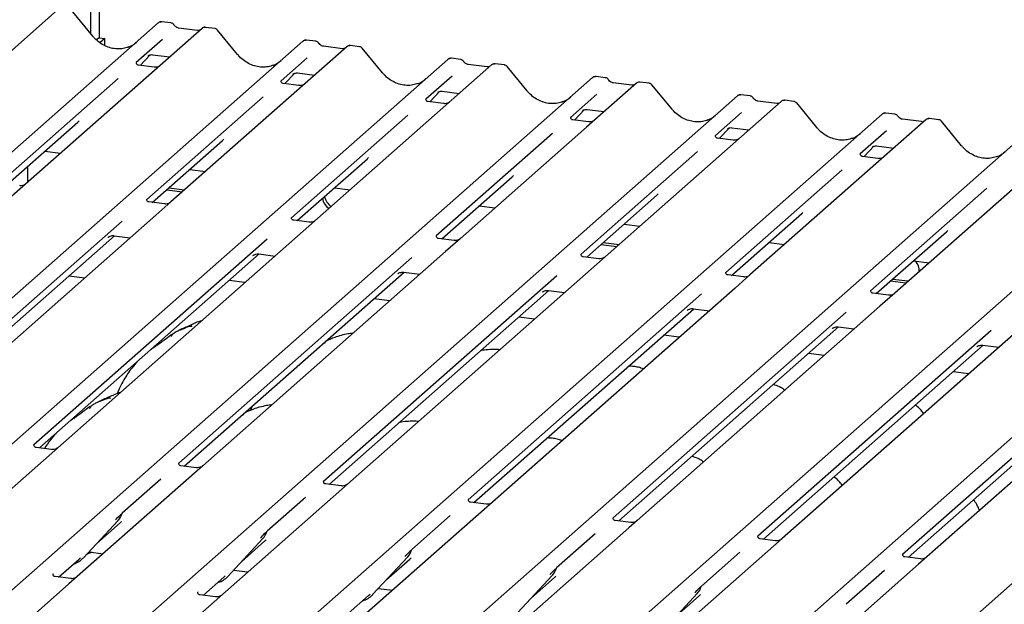
# Model space of a CAD drawing. Extents: x 5 to 415, y 5 to 292.
# Drawn here: x 273 to 296, y 127 to 141 of the extents above; entities that cross this region are included whole.
import ezdxf

# ---------------------------------------------------------------- set-up
doc = ezdxf.new("R2010")
doc.units = 0
doc.layers.add('SLD-0', color=179, linetype='CONTINUOUS')

msp = doc.modelspace()

# ---------------------------------------------------------------- linework, layer by layer
at = {"layer": 'SLD-0', "color": 179, "linetype": 'CONTINUOUS'}
for p, q in [((274.607, 154.48), (274.607, 140.479)), ((274.407, 140.574), (274.407, 153.656)), ((273.606, 141.136), (252.496, 122.519)), ((274.457, 140.513), (273.977, 141.098)), ((254.91, 122.214), (276.02, 140.832)), ((276.02, 140.832), (276.021, 140.832)), ((276.324, 140.831), (276.106, 140.858)), ((277.067, 140.7), (255.957, 122.083)), ((276.961, 140.652), (276.508, 140.709)), ((277.069, 140.702), (277.066, 140.699)), ((277.372, 140.699), (277.153, 140.726)), ((277.919, 140.077), (277.438, 140.662)), ((258.371, 121.778), (279.481, 140.396)), ((274.607, 140.479), (274.546, 140.425)), ((274.607, 140.479), (274.747, 140.461)), ((274.747, 140.461), (274.628, 140.356)), ((274.747, 140.285), (274.747, 140.461)), ((276.123, 140.434), (275.496, 139.882)), ((279.481, 140.396), (279.482, 140.396)), ((279.785, 140.395), (279.567, 140.422)), ((280.833, 140.263), (280.614, 140.29)), ((275.588, 139.816), (275.82, 140.064)), ((275.781, 140.044), (275.79, 140.052)), ((275.885, 140.071), (276.296, 140.02)), ((280.528, 140.264), (279.535, 139.387)), ((280.422, 140.216), (279.969, 140.273)), ((280.53, 140.265), (280.527, 140.263)), ((281.38, 139.641), (280.899, 140.226)), ((261.832, 121.342), (282.942, 139.96)), ((283.989, 139.828), (262.879, 121.21)), ((275.503, 139.889), (275.497, 139.883)), ((275.92, 139.775), (275.547, 139.822)), ((279.584, 139.998), (278.957, 139.446)), ((282.942, 139.96), (282.943, 139.96)), ((283.246, 139.959), (283.028, 139.986)), ((283.883, 139.78), (283.43, 139.837)), ((283.991, 139.829), (283.988, 139.827)), ((284.294, 139.827), (284.075, 139.854)), ((279.049, 139.38), (279.282, 139.628)), ((279.242, 139.608), (279.251, 139.616)), ((279.346, 139.635), (279.757, 139.584)), ((284.841, 139.205), (284.36, 139.79)), ((265.293, 120.906), (286.403, 139.524)), ((275.065, 139.501), (272.284, 137.049)), ((278.964, 139.453), (278.958, 139.447)), ((279.381, 139.339), (279.008, 139.386)), ((279.535, 139.387), (279.334, 139.21)), ((283.045, 139.562), (282.418, 139.01)), ((286.403, 139.524), (286.404, 139.524)), ((287.45, 139.392), (286.457, 138.515)), ((286.707, 139.523), (286.489, 139.55)), ((287.344, 139.344), (286.892, 139.401)), ((287.452, 139.393), (287.449, 139.39)), ((287.755, 139.391), (287.536, 139.418)), ((288.302, 138.769), (287.821, 139.354)), ((279.334, 139.21), (276.323, 136.555)), ((282.51, 138.944), (282.743, 139.192)), ((282.703, 139.172), (282.712, 139.18)), ((282.807, 139.199), (283.218, 139.148)), ((286.506, 139.126), (285.879, 138.574)), ((290.168, 139.087), (289.95, 139.114)), ((268.754, 120.47), (289.864, 139.087)), ((290.911, 138.956), (269.801, 120.338)), ((278.526, 139.065), (275.745, 136.613)), ((282.425, 139.017), (282.419, 139.011)), ((282.842, 138.903), (282.469, 138.95)), ((289.864, 139.087), (289.865, 139.088)), ((290.805, 138.908), (290.353, 138.965)), ((290.354, 138.965), (290.353, 138.965)), ((290.805, 138.908), (290.804, 138.908)), ((290.914, 138.957), (290.91, 138.954)), ((291.216, 138.955), (290.997, 138.982)), ((291.763, 138.333), (291.282, 138.918)), ((272.215, 120.034), (293.325, 138.651)), ((285.971, 138.508), (286.204, 138.756)), ((286.164, 138.736), (286.173, 138.744)), ((286.268, 138.763), (286.679, 138.712)), ((289.967, 138.69), (289.34, 138.138)), ((293.325, 138.651), (293.326, 138.652)), ((293.629, 138.65), (293.411, 138.678)), ((272.418, 136.979), (274.097, 138.459)), ((281.987, 138.629), (279.206, 136.177)), ((285.886, 138.581), (285.88, 138.575)), ((286.304, 138.466), (285.93, 138.514)), ((286.457, 138.515), (286.256, 138.338)), ((294.372, 138.519), (293.377, 137.641)), ((294.267, 138.472), (293.814, 138.529)), ((293.815, 138.529), (293.814, 138.529)), ((294.267, 138.472), (294.265, 138.472)), ((294.375, 138.521), (294.371, 138.518)), ((294.677, 138.519), (294.458, 138.546)), ((295.224, 137.897), (294.743, 138.482)), ((275.677, 119.598), (296.786, 138.215)), ((285.448, 138.193), (282.667, 135.741)), ((286.256, 138.338), (283.245, 135.683)), ((289.432, 138.072), (289.665, 138.32)), ((289.625, 138.3), (289.634, 138.308)), ((289.729, 138.327), (290.14, 138.275)), ((293.428, 138.254), (292.801, 137.702)), ((275.879, 136.543), (277.558, 138.023)), ((289.347, 138.145), (289.341, 138.139)), ((289.764, 138.03), (289.391, 138.077)), ((273.311, 137.766), (273.687, 137.719)), ((279.138, 119.162), (300.247, 137.779)), ((288.909, 137.757), (286.128, 135.305)), ((292.808, 137.709), (292.802, 137.703)), ((292.893, 137.636), (293.126, 137.884)), ((293.087, 137.864), (293.095, 137.872)), ((293.19, 137.891), (293.601, 137.839)), ((279.34, 136.107), (281.019, 137.587)), ((293.178, 137.466), (290.165, 134.809)), ((293.226, 137.594), (292.852, 137.641)), ((293.377, 137.641), (293.178, 137.466)), ((272.892, 137.397), (272.892, 137.018)), ((276.772, 137.33), (277.148, 137.283)), ((282.599, 118.726), (303.708, 137.343)), ((292.37, 137.321), (289.589, 134.869)), ((282.801, 135.67), (284.48, 137.151)), ((296.639, 137.03), (293.628, 134.374)), ((276.223, 136.846), (276.599, 136.798)), ((276.276, 136.892), (276.652, 136.845)), ((280.233, 136.894), (280.609, 136.847)), ((286.06, 118.29), (307.17, 136.907)), ((295.831, 136.885), (293.05, 134.433)), ((276.169, 136.506), (275.796, 136.553)), ((276.323, 136.555), (275.967, 136.241)), ((286.262, 135.234), (287.941, 136.715)), ((283.694, 136.458), (284.07, 136.411)), ((289.723, 134.798), (291.402, 136.279)), ((275.162, 136.098), (269.588, 131.183)), ((275.967, 136.241), (270.165, 131.124)), ((279.631, 136.07), (279.258, 136.117)), ((287.155, 136.022), (287.531, 135.974)), ((293.184, 134.362), (294.863, 135.843)), ((269.722, 131.112), (274.976, 135.746)), ((278.623, 135.662), (273.049, 130.747)), ((274.823, 135.708), (274.834, 135.718)), ((274.965, 135.747), (275.352, 135.699)), ((283.092, 135.634), (282.719, 135.681)), ((283.245, 135.683), (282.889, 135.369)), ((286.659, 135.584), (287.035, 135.537)), ((290.616, 135.586), (290.992, 135.538)), ((282.889, 135.369), (277.087, 130.252)), ((286.606, 135.537), (286.982, 135.49)), ((273.183, 130.676), (278.437, 135.31)), ((282.084, 135.226), (276.51, 130.311)), ((278.284, 135.271), (278.295, 135.282)), ((278.426, 135.311), (278.813, 135.262)), ((286.553, 135.198), (286.18, 135.245)), ((294.077, 135.15), (294.453, 135.102)), ((276.644, 130.24), (281.898, 134.874)), ((281.887, 134.875), (282.274, 134.826)), ((273.886, 134.785), (274.262, 134.738)), ((278.093, 134.628), (277.717, 134.675)), ((285.545, 134.79), (279.971, 129.875)), ((281.745, 134.835), (281.756, 134.846)), ((290.014, 134.762), (289.641, 134.809)), ((290.165, 134.809), (289.812, 134.497)), ((293.528, 134.665), (293.883, 134.621)), ((293.581, 134.712), (293.936, 134.667)), ((293.936, 134.667), (293.958, 134.665)), ((280.105, 129.804), (285.359, 134.438)), ((289.812, 134.497), (284.007, 129.378)), ((285.206, 134.399), (285.217, 134.41)), ((285.348, 134.439), (285.735, 134.39)), ((293.883, 134.621), (293.905, 134.619)), ((281.554, 134.192), (281.178, 134.239)), ((289.006, 134.354), (283.432, 129.439)), ((293.475, 134.326), (293.102, 134.373)), ((293.628, 134.374), (293.273, 134.061)), ((283.566, 129.368), (288.82, 134.002)), ((293.273, 134.061), (287.471, 128.944)), ((288.667, 133.963), (288.678, 133.974)), ((288.81, 134.003), (289.196, 133.954)), ((285.015, 133.756), (284.639, 133.803)), ((292.467, 133.918), (286.893, 129.003)), ((287.027, 128.932), (292.281, 133.566)), ((295.928, 133.482), (290.354, 128.567)), ((296.734, 133.625), (290.932, 128.508)), ((292.128, 133.527), (292.139, 133.538)), ((292.271, 133.567), (292.657, 133.518)), ((288.476, 133.32), (288.1, 133.367)), ((290.488, 128.496), (295.742, 133.13)), ((299.389, 133.046), (293.815, 128.131)), ((300.195, 133.189), (294.393, 128.072)), ((295.589, 133.091), (295.6, 133.102)), ((295.732, 133.131), (296.118, 133.082)), ((291.937, 132.883), (291.561, 132.931)), ((293.949, 128.06), (299.203, 132.694)), ((295.398, 132.447), (295.022, 132.495)), ((278.242, 131.615), (278.227, 131.573)), ((278.264, 131.669), (278.241, 131.616)), ((273.055, 130.754), (273.05, 130.748)), ((273.473, 130.64), (273.1, 130.687)), ((276.516, 130.318), (276.511, 130.312)), ((276.934, 130.204), (276.561, 130.251)), ((277.087, 130.252), (276.887, 130.075)), ((276.887, 130.075), (274.082, 127.602)), ((276.079, 129.93), (275.16, 129.12)), ((279.977, 129.882), (279.972, 129.876)), ((280.395, 129.768), (280.022, 129.815)), ((279.54, 129.494), (278.621, 128.684)), ((283.439, 129.446), (283.433, 129.44)), ((283.857, 129.331), (283.483, 129.379)), ((284.007, 129.378), (283.809, 129.203)), ((275.154, 129.106), (275.158, 129.118)), ((283.809, 129.203), (281.002, 126.728)), ((283.001, 129.058), (282.082, 128.248)), ((286.9, 129.01), (286.894, 129.004)), ((274.223, 128.042), (275.063, 128.945)), ((274.551, 128.394), (275.111, 128.888)), ((275.063, 128.945), (275.063, 128.945)), ((287.27, 128.767), (284.465, 126.294)), ((287.317, 128.895), (286.944, 128.943)), ((287.471, 128.944), (287.27, 128.767)), ((278.615, 128.67), (278.619, 128.682)), ((286.462, 128.622), (285.543, 127.812)), ((290.361, 128.574), (290.355, 128.568)), ((277.684, 127.606), (278.524, 128.509)), ((278.012, 127.958), (278.572, 128.452)), ((278.524, 128.509), (278.524, 128.509)), ((290.731, 128.331), (287.926, 125.858)), ((290.778, 128.459), (290.405, 128.507)), ((290.932, 128.508), (290.731, 128.331)), ((274.127, 128.021), (274.161, 128.053)), ((274.223, 128.042), (274.223, 128.042)), ((274.361, 128.19), (274.701, 128.148)), ((281.145, 127.17), (281.985, 128.073)), ((281.985, 128.073), (281.985, 128.073)), ((282.076, 128.234), (282.081, 128.246)), ((289.923, 128.186), (289.004, 127.376)), ((293.822, 128.138), (293.816, 128.132)), ((294.239, 128.023), (293.866, 128.07)), ((294.393, 128.072), (294.192, 127.895)), ((273.639, 127.59), (274.127, 128.021)), ((281.473, 127.522), (282.033, 128.016)), ((285.537, 127.798), (285.542, 127.81)), ((294.192, 127.895), (291.387, 125.422)), ((273.511, 127.668), (273.506, 127.662)), ((273.929, 127.553), (273.555, 127.6)), ((274.082, 127.602), (273.881, 127.425)), ((277.1, 127.154), (277.588, 127.585)), ((277.588, 127.585), (277.622, 127.617)), ((277.684, 127.606), (277.684, 127.606)), ((277.822, 127.754), (278.162, 127.712)), ((284.606, 126.734), (285.446, 127.637)), ((284.934, 127.086), (285.494, 127.58)), ((285.446, 127.637), (285.446, 127.637)), ((293.384, 127.75), (292.465, 126.94)), ((273.881, 127.425), (271.077, 124.952)), ((288.998, 127.362), (289.003, 127.373)), ((276.972, 127.232), (276.967, 127.226)), ((277.39, 127.117), (277.016, 127.164)), ((280.561, 126.718), (281.05, 127.149)), ((281.05, 127.149), (281.083, 127.181)), ((281.145, 127.17), (281.145, 127.169)), ((281.283, 127.318), (281.623, 127.276)), ((288.067, 126.298), (288.907, 127.201)), ((288.395, 126.65), (288.955, 127.144)), ((288.907, 127.201), (288.907, 127.2))]:
    msp.add_line(p, q, dxfattribs=at)
for centre, radius, start, end in [((276.075, 140.768), 0.0834, 81.8416, 130.6612), ((276.077, 140.767), 0.086, 82.6276, 130.8108), ((277.125, 140.635), 0.0866, 82.7639, 129.7378), ((279.536, 140.332), 0.0834, 81.8416, 130.6612), ((279.538, 140.331), 0.086, 82.6276, 130.8108), ((280.586, 140.199), 0.0866, 82.7639, 129.7378), ((282.997, 139.896), 0.0834, 81.8416, 130.6612), ((282.999, 139.895), 0.086, 82.6276, 130.8108), ((284.047, 139.763), 0.0866, 82.7639, 129.7378), ((286.458, 139.46), 0.0834, 81.8416, 130.6612), ((286.46, 139.459), 0.086, 82.6276, 130.8108), ((287.508, 139.327), 0.0866, 82.7639, 129.7378), ((289.919, 139.024), 0.0834, 81.8416, 130.6612), ((289.921, 139.023), 0.086, 82.6276, 130.8108), ((290.969, 138.891), 0.0866, 82.7639, 129.7378), ((293.38, 138.588), 0.0834, 81.8416, 130.6612), ((293.382, 138.587), 0.086, 82.6276, 130.8108), ((294.43, 138.455), 0.0866, 82.7639, 129.7378), ((280.325, 136.72), 0.39, 192.088, 235.244), ((280.378, 136.767), 0.39, 192.088, 235.244), ((293.84, 134.906), 0.37, 357.1211, 39.9757), ((274.765, 129.22), 0.405, 317.2829, 344.8818), ((278.226, 128.784), 0.405, 317.2829, 344.8818), ((273.846, 128.394), 0.515, 285.9831, 316.9017), ((281.687, 128.348), 0.405, 317.2829, 344.8818), ((285.148, 127.911), 0.405, 317.2829, 344.8818), ((277.308, 127.957), 0.515, 286.9247, 316.9116), ((288.609, 127.475), 0.405, 317.2829, 344.8818), ((280.769, 127.521), 0.515, 285.9831, 316.9017)]:
    msp.add_arc(centre, radius, start, end, dxfattribs=at)
for centre, major_axis, ratio, start_param, end_param in [((274.995, 140.994), (-0.359, 0.72), 0.913415, 3.067917, 3.379888), ((278.456, 140.558), (-0.359, 0.72), 0.913415, 3.067917, 3.379888), ((281.917, 140.122), (-0.359, 0.72), 0.913415, 3.067917, 3.379888), ((285.378, 139.686), (-0.359, 0.72), 0.913415, 3.067917, 3.379888), ((273.689, 138.9), (0.435, -0.414), 0.856866, 6.207807, 6.295073), ((288.839, 139.25), (-0.359, 0.72), 0.913415, 3.067917, 3.379888), ((292.3, 138.814), (-0.359, 0.72), 0.913415, 3.067917, 3.379888), ((277.15, 138.464), (0.435, -0.414), 0.856866, 6.207807, 6.295073), ((295.761, 138.378), (-0.359, 0.72), 0.913415, 3.067917, 3.379888), ((280.611, 138.028), (0.435, -0.414), 0.856866, 6.207807, 6.295073), ((284.072, 137.592), (0.435, -0.414), 0.856866, 6.207807, 6.295073), ((287.533, 137.156), (0.435, -0.414), 0.856866, 6.207807, 6.295073), ((290.994, 136.72), (0.435, -0.414), 0.856866, 6.207807, 6.295073), ((294.456, 136.284), (0.435, -0.414), 0.856866, 6.207807, 6.295073), ((274.703, 129.329), (0.435, -0.414), 0.856866, 6.207807, 6.295073), ((278.164, 128.893), (0.435, -0.414), 0.856866, 6.207807, 6.295073), ((281.625, 128.457), (0.435, -0.414), 0.856866, 6.207807, 6.295073), ((285.086, 128.021), (0.435, -0.414), 0.856866, 6.207807, 6.295073), ((288.547, 127.585), (0.435, -0.414), 0.856866, 6.207807, 6.295073)]:
    msp.add_ellipse(centre, major_axis=major_axis, ratio=ratio, start_param=start_param, end_param=end_param, dxfattribs=at)
for points, knots in [([(276.107, 140.857), (276.105, 140.858), (276.091, 140.862), (276.062, 140.857), (276.035, 140.844), (276.023, 140.834), (276.021, 140.832)], [0, 0, 0, 0, 0.060275, 0.482357, 0.912547, 1, 1, 1, 1]), ([(276.397, 140.783), (276.392, 140.79), (276.381, 140.808), (276.354, 140.825), (276.333, 140.828), (276.324, 140.83)], [0, 0, 0, 0, 0.279498, 0.69246, 1, 1, 1, 1]), ([(276.508, 140.709), (276.501, 140.711), (276.48, 140.715), (276.443, 140.733), (276.413, 140.762), (276.399, 140.782), (276.396, 140.786)], [0, 0, 0, 0, 0.179649, 0.523959, 0.888531, 1, 1, 1, 1]), ([(277.019, 140.664), (277.012, 140.66), (276.995, 140.65), (276.974, 140.652), (276.961, 140.652)], [0, 0, 0, 0, 0.43369, 1, 1, 1, 1]), ([(277.153, 140.725), (277.148, 140.726), (277.131, 140.73), (277.099, 140.721), (277.072, 140.708), (277.063, 140.695), (277.062, 140.693)], [0, 0, 0, 0, 0.1378013, 0.5264212, 0.9403022, 1, 1, 1, 1]), ([(277.437, 140.661), (277.434, 140.665), (277.423, 140.68), (277.4, 140.694), (277.379, 140.696), (277.371, 140.698)], [0, 0, 0, 0, 0.204259, 0.682667, 1, 1, 1, 1]), ([(275.313, 140.258), (275.271, 140.244), (275.184, 140.214), (275.041, 140.206), (274.893, 140.227), (274.749, 140.278), (274.616, 140.357), (274.52, 140.44), (274.472, 140.497), (274.457, 140.513)], [0, 0, 0, 0, 0.148484, 0.307744, 0.46603, 0.623339, 0.779926, 0.936105, 1, 1, 1, 1]), ([(279.568, 140.421), (279.566, 140.422), (279.552, 140.426), (279.523, 140.42), (279.496, 140.408), (279.484, 140.398), (279.482, 140.396)], [0, 0, 0, 0, 0.060275, 0.482357, 0.912547, 1, 1, 1, 1]), ([(279.858, 140.347), (279.853, 140.354), (279.842, 140.372), (279.815, 140.389), (279.794, 140.392), (279.785, 140.394)], [0, 0, 0, 0, 0.279448, 0.692336, 1, 1, 1, 1]), ([(279.969, 140.273), (279.962, 140.275), (279.941, 140.278), (279.904, 140.297), (279.874, 140.325), (279.86, 140.346), (279.857, 140.35)], [0, 0, 0, 0, 0.179649, 0.523959, 0.888531, 1, 1, 1, 1]), ([(280.614, 140.289), (280.609, 140.29), (280.592, 140.294), (280.56, 140.285), (280.533, 140.272), (280.524, 140.259), (280.523, 140.257)], [0, 0, 0, 0, 0.137801, 0.526421, 0.940302, 1, 1, 1, 1]), ([(275.783, 140.046), (275.783, 140.046), (275.782, 140.045), (275.785, 140.048), (275.792, 140.053), (275.81, 140.062), (275.842, 140.072), (275.871, 140.075), (275.886, 140.071), (275.887, 140.071)], [0, 0, 0, 0, 0.000073, 0.154663, 0.261836, 0.395307, 0.670058, 0.975919, 1, 1, 1, 1]), ([(278.774, 139.822), (278.732, 139.808), (278.645, 139.778), (278.502, 139.77), (278.354, 139.791), (278.21, 139.842), (278.077, 139.921), (277.981, 140.004), (277.933, 140.061), (277.919, 140.077)], [0, 0, 0, 0, 0.148484, 0.307744, 0.46603, 0.623339, 0.779926, 0.936105, 1, 1, 1, 1]), ([(280.48, 140.228), (280.473, 140.223), (280.456, 140.214), (280.435, 140.215), (280.422, 140.216)], [0, 0, 0, 0, 0.43369, 1, 1, 1, 1]), ([(280.898, 140.225), (280.895, 140.229), (280.884, 140.244), (280.861, 140.258), (280.84, 140.26), (280.832, 140.261)], [0, 0, 0, 0, 0.2042588, 0.682667, 1, 1, 1, 1]), ([(275.548, 139.822), (275.546, 139.822), (275.533, 139.822), (275.524, 139.829), (275.505, 139.839), (275.496, 139.877), (275.498, 139.883), (275.498, 139.885)], [0, 0, 0, 0, 0.034935, 0.237462, 0.531089, 0.863289, 1, 1, 1, 1]), ([(276.059, 139.81), (276.059, 139.81), (276.059, 139.81), (276.053, 139.805), (276.037, 139.795), (276.002, 139.78), (275.96, 139.769), (275.93, 139.776), (275.921, 139.778)], [0, 0, 0, 0, 0.07676, 0.174151, 0.291318, 0.491697, 0.849924, 1, 1, 1, 1]), ([(283.029, 139.985), (283.028, 139.986), (283.013, 139.99), (282.984, 139.984), (282.957, 139.972), (282.945, 139.962), (282.943, 139.96)], [0, 0, 0, 0, 0.0602745, 0.4823565, 0.912547, 1, 1, 1, 1]), ([(283.319, 139.911), (283.314, 139.918), (283.303, 139.936), (283.276, 139.953), (283.255, 139.956), (283.246, 139.958)], [0, 0, 0, 0, 0.2794478, 0.6923356, 1, 1, 1, 1]), ([(283.43, 139.837), (283.423, 139.839), (283.402, 139.842), (283.365, 139.861), (283.335, 139.889), (283.321, 139.91), (283.318, 139.914)], [0, 0, 0, 0, 0.1796488, 0.5239587, 0.8885306, 1, 1, 1, 1]), ([(284.075, 139.853), (284.07, 139.854), (284.053, 139.857), (284.022, 139.849), (283.994, 139.835), (283.985, 139.823), (283.984, 139.821)], [0, 0, 0, 0, 0.137801, 0.526421, 0.940302, 1, 1, 1, 1]), ([(284.359, 139.789), (284.356, 139.793), (284.345, 139.808), (284.322, 139.822), (284.301, 139.824), (284.293, 139.825)], [0, 0, 0, 0, 0.204259, 0.682667, 1, 1, 1, 1]), ([(279.244, 139.61), (279.244, 139.61), (279.243, 139.609), (279.246, 139.612), (279.253, 139.617), (279.271, 139.626), (279.303, 139.636), (279.332, 139.639), (279.347, 139.635), (279.348, 139.635)], [0, 0, 0, 0, 0.000073, 0.154516, 0.261587, 0.394933, 0.669423, 0.974994, 1, 1, 1, 1]), ([(282.235, 139.386), (282.193, 139.372), (282.106, 139.342), (281.963, 139.334), (281.815, 139.355), (281.672, 139.406), (281.538, 139.485), (281.442, 139.568), (281.394, 139.625), (281.38, 139.641)], [0, 0, 0, 0, 0.1484843, 0.3077445, 0.4660301, 0.623339, 0.7799255, 0.9361054, 1, 1, 1, 1]), ([(283.941, 139.792), (283.934, 139.787), (283.918, 139.778), (283.896, 139.779), (283.883, 139.78)], [0, 0, 0, 0, 0.43369, 1, 1, 1, 1]), ([(279.009, 139.386), (279.007, 139.386), (278.994, 139.386), (278.985, 139.393), (278.966, 139.403), (278.957, 139.441), (278.959, 139.447), (278.96, 139.449)], [0, 0, 0, 0, 0.034935, 0.237462, 0.531089, 0.863289, 1, 1, 1, 1]), ([(279.52, 139.374), (279.52, 139.374), (279.52, 139.374), (279.514, 139.369), (279.498, 139.359), (279.463, 139.343), (279.421, 139.333), (279.391, 139.34), (279.382, 139.341)], [0, 0, 0, 0, 0.07676, 0.174151, 0.291318, 0.491697, 0.849924, 1, 1, 1, 1]), ([(286.49, 139.549), (286.489, 139.55), (286.474, 139.554), (286.445, 139.548), (286.418, 139.536), (286.406, 139.526), (286.404, 139.524)], [0, 0, 0, 0, 0.060275, 0.482357, 0.912547, 1, 1, 1, 1]), ([(286.78, 139.475), (286.775, 139.482), (286.764, 139.5), (286.738, 139.517), (286.716, 139.52), (286.707, 139.522)], [0, 0, 0, 0, 0.279498, 0.6924598, 1, 1, 1, 1]), ([(286.892, 139.401), (286.884, 139.403), (286.863, 139.406), (286.826, 139.425), (286.796, 139.453), (286.783, 139.473), (286.779, 139.478)], [0, 0, 0, 0, 0.179649, 0.523959, 0.888531, 1, 1, 1, 1]), ([(287.402, 139.356), (287.395, 139.351), (287.379, 139.342), (287.357, 139.343), (287.344, 139.344)], [0, 0, 0, 0, 0.43369, 1, 1, 1, 1]), ([(287.536, 139.417), (287.531, 139.418), (287.514, 139.421), (287.483, 139.413), (287.455, 139.399), (287.446, 139.387), (287.445, 139.385)], [0, 0, 0, 0, 0.1378013, 0.5264212, 0.9403022, 1, 1, 1, 1]), ([(287.82, 139.353), (287.817, 139.357), (287.806, 139.372), (287.783, 139.385), (287.762, 139.388), (287.754, 139.389)], [0, 0, 0, 0, 0.2042588, 0.682667, 1, 1, 1, 1]), ([(282.705, 139.174), (282.705, 139.174), (282.704, 139.173), (282.707, 139.176), (282.715, 139.181), (282.732, 139.19), (282.764, 139.199), (282.793, 139.203), (282.808, 139.199), (282.809, 139.199)], [0, 0, 0, 0, 0.000073, 0.154663, 0.261836, 0.395307, 0.670058, 0.975919, 1, 1, 1, 1]), ([(285.696, 138.95), (285.654, 138.936), (285.567, 138.906), (285.424, 138.898), (285.276, 138.919), (285.133, 138.97), (284.999, 139.049), (284.903, 139.132), (284.855, 139.189), (284.841, 139.205)], [0, 0, 0, 0, 0.148484, 0.307744, 0.46603, 0.623339, 0.779926, 0.936105, 1, 1, 1, 1]), ([(289.951, 139.113), (289.95, 139.114), (289.935, 139.118), (289.906, 139.112), (289.879, 139.1), (289.867, 139.09), (289.865, 139.088)], [0, 0, 0, 0, 0.059818, 0.482105, 0.912504, 1, 1, 1, 1]), ([(282.47, 138.95), (282.468, 138.95), (282.455, 138.95), (282.446, 138.957), (282.427, 138.967), (282.418, 139.005), (282.42, 139.011), (282.421, 139.013)], [0, 0, 0, 0, 0.034935, 0.237462, 0.531089, 0.863289, 1, 1, 1, 1]), ([(282.981, 138.938), (282.981, 138.938), (282.981, 138.938), (282.975, 138.933), (282.959, 138.923), (282.924, 138.907), (282.882, 138.897), (282.852, 138.904), (282.843, 138.905)], [0, 0, 0, 0, 0.07676, 0.174151, 0.291318, 0.491697, 0.849924, 1, 1, 1, 1]), ([(290.241, 139.039), (290.236, 139.046), (290.225, 139.064), (290.199, 139.081), (290.177, 139.084), (290.168, 139.085)], [0, 0, 0, 0, 0.279498, 0.69246, 1, 1, 1, 1]), ([(290.353, 138.965), (290.345, 138.967), (290.324, 138.97), (290.287, 138.989), (290.257, 139.017), (290.244, 139.037), (290.24, 139.042)], [0, 0, 0, 0, 0.179649, 0.523959, 0.888531, 1, 1, 1, 1]), ([(290.863, 138.919), (290.856, 138.915), (290.84, 138.906), (290.818, 138.907), (290.805, 138.908)], [0, 0, 0, 0, 0.43369, 1, 1, 1, 1]), ([(290.997, 138.981), (290.992, 138.982), (290.975, 138.985), (290.944, 138.977), (290.916, 138.963), (290.907, 138.951), (290.906, 138.949)], [0, 0, 0, 0, 0.137801, 0.526421, 0.940302, 1, 1, 1, 1]), ([(291.281, 138.917), (291.278, 138.921), (291.268, 138.935), (291.244, 138.949), (291.223, 138.952), (291.215, 138.953)], [0, 0, 0, 0, 0.208095, 0.683073, 1, 1, 1, 1]), ([(286.166, 138.738), (286.166, 138.738), (286.165, 138.737), (286.168, 138.739), (286.176, 138.744), (286.194, 138.754), (286.225, 138.763), (286.254, 138.767), (286.269, 138.763), (286.27, 138.762)], [0, 0, 0, 0, 0.000073, 0.154663, 0.261836, 0.395307, 0.670058, 0.975919, 1, 1, 1, 1]), ([(289.157, 138.514), (289.115, 138.5), (289.028, 138.47), (288.885, 138.462), (288.737, 138.483), (288.594, 138.534), (288.46, 138.613), (288.364, 138.696), (288.316, 138.753), (288.302, 138.769)], [0, 0, 0, 0, 0.148484, 0.307744, 0.46603, 0.623339, 0.779926, 0.936105, 1, 1, 1, 1]), ([(293.412, 138.677), (293.411, 138.678), (293.396, 138.682), (293.367, 138.676), (293.34, 138.664), (293.328, 138.654), (293.326, 138.652)], [0, 0, 0, 0, 0.0598176, 0.4821049, 0.9125045, 1, 1, 1, 1]), ([(293.702, 138.603), (293.697, 138.61), (293.686, 138.627), (293.66, 138.644), (293.638, 138.648), (293.629, 138.649)], [0, 0, 0, 0, 0.279498, 0.69246, 1, 1, 1, 1]), ([(285.931, 138.514), (285.929, 138.514), (285.916, 138.514), (285.907, 138.521), (285.888, 138.531), (285.879, 138.569), (285.881, 138.575), (285.882, 138.577)], [0, 0, 0, 0, 0.034935, 0.237462, 0.531089, 0.863289, 1, 1, 1, 1]), ([(286.442, 138.501), (286.442, 138.502), (286.442, 138.502), (286.436, 138.497), (286.42, 138.487), (286.385, 138.471), (286.343, 138.461), (286.313, 138.467), (286.304, 138.469)], [0, 0, 0, 0, 0.0768751, 0.1744129, 0.2917566, 0.4924375, 0.8512034, 1, 1, 1, 1]), ([(293.814, 138.529), (293.806, 138.531), (293.785, 138.534), (293.748, 138.553), (293.718, 138.581), (293.705, 138.601), (293.701, 138.606)], [0, 0, 0, 0, 0.179649, 0.523959, 0.888531, 1, 1, 1, 1]), ([(294.324, 138.483), (294.317, 138.479), (294.301, 138.47), (294.279, 138.471), (294.267, 138.472)], [0, 0, 0, 0, 0.43369, 1, 1, 1, 1]), ([(294.458, 138.545), (294.454, 138.546), (294.436, 138.549), (294.404, 138.542), (294.383, 138.526), (294.372, 138.518)], [0, 0, 0, 0, 0.148744, 0.568224, 1, 1, 1, 1]), ([(294.742, 138.481), (294.739, 138.485), (294.729, 138.499), (294.705, 138.513), (294.684, 138.516), (294.676, 138.517)], [0, 0, 0, 0, 0.2080952, 0.6830732, 1, 1, 1, 1]), ([(289.627, 138.302), (289.627, 138.302), (289.626, 138.301), (289.629, 138.303), (289.637, 138.308), (289.655, 138.318), (289.686, 138.327), (289.715, 138.331), (289.73, 138.327), (289.731, 138.326)], [0, 0, 0, 0, 0.000073, 0.154663, 0.261836, 0.395307, 0.670058, 0.975919, 1, 1, 1, 1]), ([(292.618, 138.078), (292.576, 138.064), (292.489, 138.034), (292.346, 138.026), (292.198, 138.047), (292.055, 138.098), (291.921, 138.177), (291.825, 138.26), (291.777, 138.316), (291.763, 138.333)], [0, 0, 0, 0, 0.148484, 0.307744, 0.46603, 0.623339, 0.779926, 0.936105, 1, 1, 1, 1]), ([(289.392, 138.078), (289.39, 138.078), (289.377, 138.078), (289.368, 138.085), (289.349, 138.095), (289.34, 138.133), (289.342, 138.139), (289.343, 138.141)], [0, 0, 0, 0, 0.034935, 0.237462, 0.531089, 0.863289, 1, 1, 1, 1]), ([(289.903, 138.065), (289.903, 138.066), (289.903, 138.066), (289.897, 138.061), (289.881, 138.051), (289.846, 138.035), (289.804, 138.025), (289.774, 138.031), (289.765, 138.033)], [0, 0, 0, 0, 0.07676, 0.174151, 0.291318, 0.491697, 0.849924, 1, 1, 1, 1]), ([(292.853, 137.642), (292.851, 137.642), (292.838, 137.642), (292.829, 137.649), (292.81, 137.659), (292.801, 137.697), (292.803, 137.703), (292.804, 137.705)], [0, 0, 0, 0, 0.034935, 0.237462, 0.531089, 0.863289, 1, 1, 1, 1]), ([(293.088, 137.866), (293.088, 137.866), (293.087, 137.865), (293.09, 137.867), (293.098, 137.872), (293.116, 137.882), (293.147, 137.891), (293.176, 137.895), (293.191, 137.891), (293.192, 137.89)], [0, 0, 0, 0, 0.000073, 0.154663, 0.261836, 0.395307, 0.670058, 0.975919, 1, 1, 1, 1]), ([(296.079, 137.642), (296.037, 137.628), (295.95, 137.598), (295.807, 137.59), (295.659, 137.61), (295.516, 137.662), (295.382, 137.741), (295.286, 137.824), (295.238, 137.88), (295.224, 137.897)], [0, 0, 0, 0, 0.1484843, 0.3077445, 0.4660301, 0.623339, 0.7799255, 0.9361054, 1, 1, 1, 1]), ([(293.364, 137.629), (293.364, 137.629), (293.364, 137.63), (293.358, 137.625), (293.342, 137.615), (293.307, 137.599), (293.265, 137.589), (293.235, 137.595), (293.227, 137.597)], [0, 0, 0, 0, 0.076875, 0.174413, 0.291757, 0.492438, 0.851203, 1, 1, 1, 1]), ([(272.847, 136.977), (272.847, 136.977), (272.848, 136.978), (272.843, 136.974), (272.829, 136.965), (272.796, 136.949), (272.752, 136.937), (272.72, 136.943), (272.709, 136.945)], [0, 0, 0, 0, 0.0588704, 0.1564922, 0.2663266, 0.4464403, 0.824304, 1, 1, 1, 1]), ([(275.797, 136.554), (275.795, 136.554), (275.782, 136.554), (275.772, 136.561), (275.754, 136.573), (275.743, 136.605), (275.749, 136.62), (275.748, 136.617), (275.748, 136.617)], [0, 0, 0, 0, 0.0406648, 0.2454359, 0.5440133, 0.8473957, 0.9957396, 1, 1, 1, 1]), ([(276.308, 136.541), (276.308, 136.541), (276.309, 136.542), (276.304, 136.538), (276.29, 136.529), (276.257, 136.513), (276.213, 136.5), (276.181, 136.507), (276.17, 136.509)], [0, 0, 0, 0, 0.05887, 0.156492, 0.266327, 0.44644, 0.824304, 1, 1, 1, 1]), ([(279.258, 136.118), (279.256, 136.118), (279.243, 136.118), (279.233, 136.125), (279.215, 136.137), (279.204, 136.169), (279.211, 136.184), (279.209, 136.181), (279.209, 136.181)], [0, 0, 0, 0, 0.040665, 0.245436, 0.544013, 0.847396, 0.99574, 1, 1, 1, 1]), ([(279.769, 136.105), (279.769, 136.105), (279.77, 136.106), (279.765, 136.102), (279.751, 136.093), (279.718, 136.077), (279.674, 136.064), (279.642, 136.071), (279.631, 136.073)], [0, 0, 0, 0, 0.05887, 0.156492, 0.266327, 0.44644, 0.824304, 1, 1, 1, 1]), ([(274.827, 135.713), (274.827, 135.713), (274.826, 135.712), (274.829, 135.714), (274.838, 135.72), (274.859, 135.732), (274.897, 135.745), (274.937, 135.752), (274.961, 135.746), (274.967, 135.745)], [0, 0, 0, 0, 0.001694, 0.133358, 0.232528, 0.354999, 0.603761, 0.902319, 1, 1, 1, 1]), ([(282.719, 135.681), (282.717, 135.682), (282.704, 135.682), (282.694, 135.689), (282.676, 135.701), (282.665, 135.733), (282.672, 135.748), (282.67, 135.745), (282.67, 135.745)], [0, 0, 0, 0, 0.040665, 0.245436, 0.544013, 0.847396, 0.99574, 1, 1, 1, 1]), ([(283.23, 135.669), (283.23, 135.669), (283.231, 135.669), (283.226, 135.666), (283.212, 135.657), (283.179, 135.64), (283.135, 135.628), (283.103, 135.635), (283.092, 135.637)], [0, 0, 0, 0, 0.05887, 0.156492, 0.266327, 0.44644, 0.824304, 1, 1, 1, 1]), ([(278.289, 135.277), (278.289, 135.277), (278.287, 135.275), (278.29, 135.278), (278.299, 135.284), (278.32, 135.296), (278.358, 135.309), (278.398, 135.316), (278.422, 135.31), (278.428, 135.309)], [0, 0, 0, 0, 0.001694, 0.133358, 0.232528, 0.354999, 0.603761, 0.902319, 1, 1, 1, 1]), ([(286.18, 135.245), (286.178, 135.245), (286.165, 135.246), (286.155, 135.253), (286.137, 135.265), (286.126, 135.297), (286.133, 135.312), (286.131, 135.309), (286.131, 135.309)], [0, 0, 0, 0, 0.040665, 0.245436, 0.544013, 0.847396, 0.99574, 1, 1, 1, 1]), ([(286.691, 135.233), (286.691, 135.233), (286.692, 135.233), (286.687, 135.23), (286.673, 135.221), (286.64, 135.204), (286.596, 135.192), (286.564, 135.199), (286.553, 135.201)], [0, 0, 0, 0, 0.0588704, 0.1564922, 0.2663266, 0.4464403, 0.824304, 1, 1, 1, 1]), ([(281.75, 134.841), (281.75, 134.84), (281.748, 134.839), (281.751, 134.842), (281.76, 134.848), (281.781, 134.86), (281.819, 134.873), (281.859, 134.88), (281.883, 134.874), (281.889, 134.873)], [0, 0, 0, 0, 0.001694, 0.133358, 0.232528, 0.354999, 0.603761, 0.902319, 1, 1, 1, 1]), ([(289.641, 134.809), (289.639, 134.809), (289.626, 134.81), (289.616, 134.817), (289.598, 134.829), (289.587, 134.861), (289.594, 134.876), (289.592, 134.873), (289.592, 134.873)], [0, 0, 0, 0, 0.0406648, 0.2454359, 0.5440133, 0.8473957, 0.9957396, 1, 1, 1, 1]), ([(290.152, 134.797), (290.152, 134.797), (290.153, 134.797), (290.148, 134.794), (290.135, 134.785), (290.101, 134.768), (290.057, 134.756), (290.025, 134.763), (290.015, 134.765)], [0, 0, 0, 0, 0.058964, 0.156742, 0.266752, 0.447153, 0.82562, 1, 1, 1, 1]), ([(285.211, 134.404), (285.211, 134.404), (285.209, 134.403), (285.213, 134.406), (285.221, 134.412), (285.242, 134.424), (285.28, 134.437), (285.32, 134.444), (285.344, 134.438), (285.35, 134.437)], [0, 0, 0, 0, 0.0016943, 0.1333577, 0.2325284, 0.3549994, 0.6037611, 0.9023194, 1, 1, 1, 1]), ([(293.102, 134.373), (293.1, 134.373), (293.088, 134.374), (293.077, 134.381), (293.059, 134.393), (293.048, 134.425), (293.055, 134.44), (293.053, 134.437), (293.053, 134.437)], [0, 0, 0, 0, 0.040665, 0.245436, 0.544013, 0.847396, 0.99574, 1, 1, 1, 1]), ([(293.613, 134.361), (293.613, 134.361), (293.614, 134.361), (293.609, 134.357), (293.596, 134.349), (293.562, 134.332), (293.518, 134.32), (293.486, 134.327), (293.475, 134.329)], [0, 0, 0, 0, 0.05887, 0.156492, 0.266327, 0.44644, 0.824304, 1, 1, 1, 1]), ([(288.672, 133.968), (288.672, 133.968), (288.67, 133.967), (288.674, 133.97), (288.682, 133.976), (288.703, 133.988), (288.741, 134.001), (288.781, 134.008), (288.805, 134.002), (288.811, 134.001)], [0, 0, 0, 0, 0.0016943, 0.1333577, 0.2325284, 0.3549994, 0.6037611, 0.9023194, 1, 1, 1, 1]), ([(277.061, 133.718), (277.06, 133.717), (276.95, 133.688), (276.801, 133.599), (276.581, 133.526), (276.497, 133.474), (276.485, 133.467)], [0, 0, 0, 0, 0.003082, 0.488228, 0.929802, 1, 1, 1, 1]), ([(276.824, 133.571), (276.824, 133.574), (276.822, 133.581), (276.813, 133.584), (276.799, 133.582), (276.79, 133.58), (276.783, 133.578), (276.76, 133.572), (276.713, 133.559), (276.651, 133.535), (276.606, 133.515), (276.551, 133.495), (276.51, 133.478), (276.467, 133.459), (276.424, 133.435), (276.385, 133.406), (276.354, 133.377), (276.333, 133.352), (276.323, 133.336), (276.329, 133.336), (276.331, 133.337)], [0, 0, 0, 0, 0.093835, 0.199296, 0.233106, 0.246017, 0.256946, 0.266756, 0.331338, 0.38941, 0.508781, 0.561406, 0.608057, 0.652032, 0.698261, 0.752904, 0.822054, 0.896194, 0.96844, 1, 1, 1, 1]), ([(292.133, 133.532), (292.133, 133.532), (292.131, 133.531), (292.135, 133.534), (292.143, 133.54), (292.164, 133.552), (292.202, 133.565), (292.242, 133.572), (292.266, 133.566), (292.272, 133.565)], [0, 0, 0, 0, 0.001694, 0.133358, 0.232528, 0.354999, 0.603761, 0.902319, 1, 1, 1, 1]), ([(276.395, 133.413), (276.371, 133.399), (276.283, 133.348), (276.159, 133.242), (275.994, 133.125), (275.889, 133.058), (275.848, 133.026), (275.847, 133.026)], [0, 0, 0, 0, 0.125162, 0.455954, 0.810885, 0.999113, 1, 1, 1, 1]), ([(280.676, 133.417), (280.636, 133.412), (280.474, 133.392), (280.255, 133.328), (280.102, 133.261), (280.036, 133.232)], [0, 0, 0, 0, 0.157483, 0.638142, 1, 1, 1, 1]), ([(280.005, 133.17), (280.004, 133.174), (280.002, 133.18), (279.995, 133.183), (279.981, 133.181), (279.978, 133.18)], [0, 0, 0, 0, 0.412015, 0.875077, 1, 1, 1, 1]), ([(284.185, 133.023), (284.146, 133.027), (284.052, 133.034), (283.901, 133.023), (283.783, 133.012), (283.729, 132.998), (283.725, 132.997)], [0, 0, 0, 0, 0.247961, 0.58949, 0.967798, 1, 1, 1, 1]), ([(295.594, 133.096), (295.594, 133.096), (295.592, 133.095), (295.596, 133.098), (295.604, 133.104), (295.625, 133.116), (295.663, 133.129), (295.703, 133.136), (295.727, 133.13), (295.733, 133.129)], [0, 0, 0, 0, 0.001694, 0.133358, 0.232528, 0.354999, 0.603761, 0.902319, 1, 1, 1, 1]), ([(275.521, 132.739), (275.475, 132.688), (275.356, 132.556), (275.22, 132.343), (275.109, 132.135), (275.062, 132.022), (275.041, 131.972)], [0, 0, 0, 0, 0.230661, 0.597792, 0.820846, 1, 1, 1, 1]), ([(287.617, 132.562), (287.579, 132.577), (287.509, 132.605), (287.385, 132.624), (287.304, 132.627), (287.263, 132.629)], [0, 0, 0, 0, 0.367058, 0.679759, 1, 1, 1, 1]), ([(290.995, 132.053), (290.986, 132.062), (290.95, 132.095), (290.862, 132.145), (290.771, 132.173), (290.719, 132.188)], [0, 0, 0, 0, 0.136487, 0.505399, 1, 1, 1, 1]), ([(274.88, 131.856), (274.879, 131.859), (274.878, 131.866), (274.868, 131.869), (274.855, 131.867), (274.846, 131.865), (274.839, 131.863), (274.815, 131.857), (274.768, 131.844), (274.706, 131.82), (274.662, 131.8), (274.607, 131.78), (274.565, 131.763), (274.522, 131.744), (274.479, 131.72), (274.44, 131.691), (274.409, 131.662), (274.389, 131.637), (274.378, 131.621), (274.384, 131.622), (274.386, 131.622)], [0, 0, 0, 0, 0.093835, 0.199296, 0.233106, 0.246017, 0.256946, 0.266756, 0.331338, 0.38941, 0.508781, 0.561406, 0.608057, 0.652032, 0.698261, 0.752904, 0.822054, 0.896194, 0.96844, 1, 1, 1, 1]), ([(275.117, 132.003), (275.116, 132.002), (275.005, 131.973), (274.856, 131.884), (274.637, 131.811), (274.552, 131.759), (274.541, 131.752)], [0, 0, 0, 0, 0.003082, 0.488228, 0.929802, 1, 1, 1, 1]), ([(274.45, 131.698), (274.426, 131.684), (274.338, 131.633), (274.214, 131.527), (274.049, 131.41), (273.944, 131.343), (273.903, 131.312), (273.903, 131.311)], [0, 0, 0, 0, 0.125162, 0.455954, 0.810885, 0.999113, 1, 1, 1, 1]), ([(278.731, 131.702), (278.691, 131.697), (278.529, 131.677), (278.311, 131.613), (278.157, 131.546), (278.092, 131.517)], [0, 0, 0, 0, 0.157483, 0.638142, 1, 1, 1, 1]), ([(294.317, 131.494), (294.316, 131.495), (294.293, 131.536), (294.236, 131.601), (294.172, 131.664), (294.126, 131.69), (294.116, 131.696)], [0, 0, 0, 0, 0.015906, 0.454861, 0.880275, 1, 1, 1, 1]), ([(278.06, 131.455), (278.059, 131.459), (278.057, 131.466), (278.05, 131.469), (278.036, 131.466), (278.033, 131.466)], [0, 0, 0, 0, 0.412015, 0.875077, 1, 1, 1, 1]), ([(282.241, 131.309), (282.201, 131.312), (282.108, 131.319), (281.956, 131.308), (281.834, 131.297), (281.778, 131.281), (281.77, 131.279)], [0, 0, 0, 0, 0.241833, 0.574922, 0.943881, 1, 1, 1, 1]), ([(273.577, 131.024), (273.53, 130.973), (273.429, 130.863), (273.348, 130.732), (273.304, 130.661)], [0, 0, 0, 0, 0.459085, 1, 1, 1, 1]), ([(285.672, 130.847), (285.635, 130.862), (285.564, 130.89), (285.441, 130.909), (285.36, 130.912), (285.318, 130.914)], [0, 0, 0, 0, 0.3670579, 0.6797586, 1, 1, 1, 1]), ([(273.1, 130.687), (273.099, 130.687), (273.086, 130.687), (273.077, 130.695), (273.058, 130.704), (273.048, 130.742), (273.051, 130.748), (273.051, 130.75)], [0, 0, 0, 0, 0.034935, 0.237462, 0.531089, 0.863289, 1, 1, 1, 1]), ([(273.612, 130.675), (273.612, 130.675), (273.612, 130.675), (273.606, 130.67), (273.59, 130.66), (273.555, 130.645), (273.513, 130.634), (273.483, 130.641), (273.474, 130.643)], [0, 0, 0, 0, 0.07676, 0.174151, 0.291318, 0.491697, 0.849924, 1, 1, 1, 1]), ([(289.051, 130.338), (289.041, 130.347), (289.005, 130.38), (288.918, 130.43), (288.827, 130.458), (288.774, 130.473)], [0, 0, 0, 0, 0.1364873, 0.5053993, 1, 1, 1, 1]), ([(276.561, 130.251), (276.56, 130.251), (276.547, 130.251), (276.538, 130.258), (276.519, 130.268), (276.509, 130.306), (276.512, 130.312), (276.512, 130.314)], [0, 0, 0, 0, 0.034935, 0.237462, 0.531089, 0.863289, 1, 1, 1, 1]), ([(277.073, 130.239), (277.073, 130.239), (277.073, 130.239), (277.067, 130.234), (277.051, 130.224), (277.016, 130.209), (276.974, 130.198), (276.944, 130.205), (276.935, 130.207)], [0, 0, 0, 0, 0.07676, 0.174151, 0.291318, 0.491697, 0.849924, 1, 1, 1, 1]), ([(292.372, 129.779), (292.371, 129.78), (292.348, 129.821), (292.291, 129.886), (292.228, 129.949), (292.182, 129.975), (292.172, 129.981)], [0, 0, 0, 0, 0.015906, 0.454861, 0.880275, 1, 1, 1, 1]), ([(280.023, 129.815), (280.021, 129.815), (280.008, 129.815), (279.999, 129.822), (279.98, 129.832), (279.971, 129.87), (279.973, 129.876), (279.973, 129.878)], [0, 0, 0, 0, 0.034935, 0.237462, 0.531089, 0.863289, 1, 1, 1, 1]), ([(280.534, 129.803), (280.534, 129.803), (280.534, 129.803), (280.528, 129.798), (280.512, 129.788), (280.477, 129.772), (280.435, 129.762), (280.405, 129.769), (280.396, 129.771)], [0, 0, 0, 0, 0.0767595, 0.1741506, 0.2913179, 0.4916971, 0.8499235, 1, 1, 1, 1]), ([(283.484, 129.379), (283.482, 129.379), (283.469, 129.379), (283.46, 129.386), (283.441, 129.396), (283.432, 129.434), (283.434, 129.44), (283.434, 129.442)], [0, 0, 0, 0, 0.034935, 0.237462, 0.531089, 0.863289, 1, 1, 1, 1]), ([(283.995, 129.367), (283.995, 129.367), (283.995, 129.367), (283.989, 129.362), (283.973, 129.352), (283.938, 129.336), (283.896, 129.326), (283.866, 129.333), (283.857, 129.334)], [0, 0, 0, 0, 0.076875, 0.174413, 0.291757, 0.492438, 0.851203, 1, 1, 1, 1]), ([(295.654, 129.184), (295.644, 129.207), (295.615, 129.278), (295.567, 129.365), (295.523, 129.418), (295.509, 129.436)], [0, 0, 0, 0, 0.2396178, 0.7548667, 1, 1, 1, 1]), ([(275, 128.956), (275.033, 128.992), (275.074, 129.036), (275.121, 129.084), (275.131, 129.094)], [0, 0, 0, 0, 0.797889, 1, 1, 1, 1]), ([(275.159, 129.118), (275.159, 129.118), (275.159, 129.119), (275.159, 129.119), (275.159, 129.119), (275.159, 129.119)], [0, 0, 0, 0, 0.099179, 0.813053, 1, 1, 1, 1]), ([(286.945, 128.943), (286.943, 128.943), (286.93, 128.943), (286.921, 128.95), (286.902, 128.96), (286.893, 128.998), (286.895, 129.004), (286.896, 129.006)], [0, 0, 0, 0, 0.034935, 0.237462, 0.531089, 0.863289, 1, 1, 1, 1]), ([(287.456, 128.93), (287.456, 128.931), (287.456, 128.931), (287.45, 128.926), (287.434, 128.916), (287.399, 128.9), (287.357, 128.89), (287.327, 128.896), (287.318, 128.898)], [0, 0, 0, 0, 0.07676, 0.174151, 0.291318, 0.491697, 0.849924, 1, 1, 1, 1]), ([(278.462, 128.52), (278.494, 128.556), (278.535, 128.6), (278.582, 128.648), (278.592, 128.658)], [0, 0, 0, 0, 0.797889, 1, 1, 1, 1]), ([(278.62, 128.682), (278.62, 128.682), (278.62, 128.683), (278.62, 128.683), (278.62, 128.683), (278.62, 128.683)], [0, 0, 0, 0, 0.099179, 0.813053, 1, 1, 1, 1]), ([(290.406, 128.507), (290.404, 128.507), (290.391, 128.507), (290.382, 128.514), (290.363, 128.524), (290.354, 128.562), (290.356, 128.568), (290.357, 128.57)], [0, 0, 0, 0, 0.034935, 0.237462, 0.531089, 0.863289, 1, 1, 1, 1]), ([(290.917, 128.494), (290.917, 128.495), (290.917, 128.495), (290.911, 128.49), (290.895, 128.48), (290.86, 128.464), (290.818, 128.454), (290.788, 128.46), (290.779, 128.462)], [0, 0, 0, 0, 0.07676, 0.174151, 0.291318, 0.491697, 0.849924, 1, 1, 1, 1]), ([(274.44, 128.181), (274.428, 128.178), (274.376, 128.165), (274.336, 128.145), (274.304, 128.129)], [0, 0, 0, 0, 0.2220468, 1, 1, 1, 1]), ([(281.923, 128.084), (281.955, 128.12), (281.996, 128.164), (282.043, 128.212), (282.053, 128.222)], [0, 0, 0, 0, 0.797889, 1, 1, 1, 1]), ([(282.081, 128.246), (282.081, 128.246), (282.081, 128.247), (282.081, 128.247), (282.081, 128.247), (282.081, 128.247)], [0, 0, 0, 0, 0.099179, 0.813053, 1, 1, 1, 1]), ([(293.867, 128.071), (293.865, 128.071), (293.852, 128.071), (293.843, 128.078), (293.824, 128.088), (293.815, 128.126), (293.817, 128.132), (293.818, 128.134)], [0, 0, 0, 0, 0.034935, 0.237462, 0.531089, 0.863289, 1, 1, 1, 1]), ([(294.378, 128.058), (294.378, 128.059), (294.378, 128.059), (294.372, 128.054), (294.356, 128.044), (294.321, 128.028), (294.279, 128.018), (294.249, 128.024), (294.24, 128.026)], [0, 0, 0, 0, 0.0767595, 0.1741506, 0.2913179, 0.4916971, 0.8499235, 1, 1, 1, 1]), ([(285.542, 127.81), (285.542, 127.81), (285.542, 127.811), (285.542, 127.811), (285.542, 127.811), (285.542, 127.811)], [0, 0, 0, 0, 0.099179, 0.813053, 1, 1, 1, 1]), ([(273.556, 127.601), (273.554, 127.601), (273.542, 127.601), (273.532, 127.608), (273.514, 127.618), (273.504, 127.656), (273.507, 127.662), (273.507, 127.664)], [0, 0, 0, 0, 0.034935, 0.237462, 0.531089, 0.863289, 1, 1, 1, 1]), ([(274.067, 127.588), (274.068, 127.588), (274.068, 127.589), (274.062, 127.584), (274.046, 127.574), (274.011, 127.558), (273.969, 127.548), (273.939, 127.554), (273.93, 127.556)], [0, 0, 0, 0, 0.07676, 0.174151, 0.291318, 0.491697, 0.849924, 1, 1, 1, 1]), ([(285.384, 127.648), (285.416, 127.684), (285.457, 127.728), (285.504, 127.776), (285.514, 127.786)], [0, 0, 0, 0, 0.797889, 1, 1, 1, 1]), ([(288.845, 127.212), (288.877, 127.247), (288.918, 127.292), (288.965, 127.34), (288.975, 127.35)], [0, 0, 0, 0, 0.797889, 1, 1, 1, 1]), ([(289.003, 127.374), (289.003, 127.374), (289.003, 127.375), (289.003, 127.375), (289.003, 127.375), (289.003, 127.375)], [0, 0, 0, 0, 0.099179, 0.813053, 1, 1, 1, 1]), ([(277.017, 127.165), (277.015, 127.165), (277.003, 127.165), (276.993, 127.172), (276.975, 127.182), (276.965, 127.22), (276.968, 127.226), (276.968, 127.228)], [0, 0, 0, 0, 0.034935, 0.237462, 0.531089, 0.863289, 1, 1, 1, 1]), ([(277.528, 127.152), (277.529, 127.152), (277.529, 127.153), (277.523, 127.148), (277.507, 127.138), (277.472, 127.122), (277.43, 127.112), (277.4, 127.118), (277.391, 127.12)], [0, 0, 0, 0, 0.07676, 0.174151, 0.291318, 0.491697, 0.849924, 1, 1, 1, 1])]:
    msp.add_open_spline(points, degree=3, knots=knots, dxfattribs=at)

doc.saveas('drawing.dxf')
